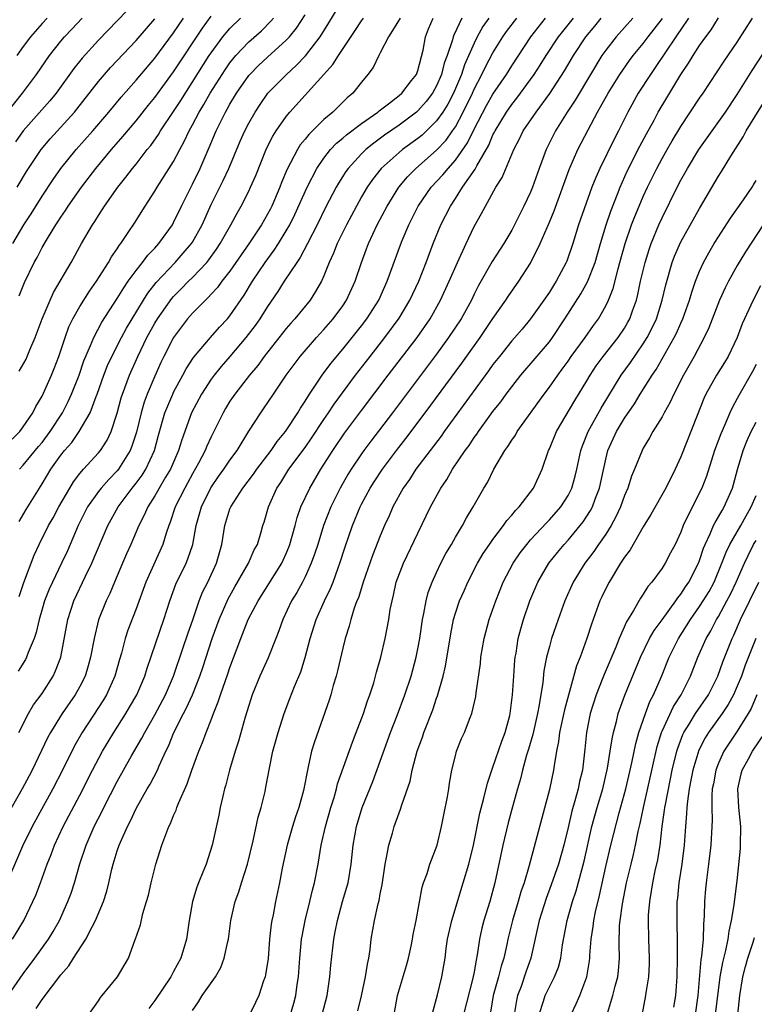
# Model space of a CAD drawing. Units: inches. Extents: x 2604000 to 2607000, y 1485000 to 1488000.
# Drawn here: x 2604607 to 2604685, y 1486110 to 1486215 of the extents above; entities that cross this region are included whole.
import ezdxf

# ---------------------------------------------------------------- set-up
doc = ezdxf.new("R2010")
doc.units = ezdxf.units.IN
doc.header["$MEASUREMENT"] = 0
doc.layers.add('LD26041485_2ft', color=212, linetype='Continuous')

msp = doc.modelspace()

# ---------------------------------------------------------------- linework, layer by layer
at = {"layer": 'LD26041485_2ft'}
for points, elevation in [([(2604619, 1486216.8), (2604615, 1486212.66), (2604613.26, 1486210.74), (2604612.38, 1486209.62), (2604610.49, 1486207), (2604609.82, 1486206.18), (2604607, 1486203.01), (2604606.17, 1486201.83)], 9936), ([(2604606.55, 1486161.45), (2604607.29, 1486162.71), (2604608.71, 1486165), (2604609, 1486165.44), (2604609.94, 1486167), (2604611, 1486168.49), (2604611.4, 1486169), (2604612.15, 1486169.85), (2604612.93, 1486171), (2604614.1, 1486173), (2604614.74, 1486174.74), (2604614.85, 1486175), (2604615.58, 1486177), (2604615.98, 1486178.02), (2604616.43, 1486179), (2604617.46, 1486181), (2604618, 1486182), (2604618.59, 1486183), (2604619.79, 1486185), (2604620.26, 1486185.74), (2604621.14, 1486186.86), (2604623.16, 1486189), (2604624.03, 1486189.97), (2604624.89, 1486191), (2604625, 1486191.17), (2604626.03, 1486193), (2604627, 1486195.15), (2604628.28, 1486197.72), (2604628.88, 1486199), (2604630.1, 1486201.9), (2604630.58, 1486203), (2604631, 1486203.81), (2604631.67, 1486205), (2604632.2, 1486205.8), (2604633.04, 1486207), (2604635.01, 1486209), (2604636.06, 1486209.94), (2604637.04, 1486210.96), (2604638.59, 1486213), (2604639.52, 1486214.48), (2604641, 1486216.97)], 9922), ([(2604656.54, 1486215), (2604655.92, 1486214.08), (2604655.33, 1486213), (2604655, 1486212.34), (2604653.98, 1486210.02), (2604653.64, 1486209), (2604652.78, 1486207), (2604652.18, 1486205.82), (2604651.67, 1486205), (2604651, 1486204.05), (2604649.93, 1486203), (2604649.45, 1486202.55), (2604649, 1486202.19), (2604647.36, 1486201), (2604647, 1486200.7), (2604645.09, 1486199), (2604644.17, 1486197.83), (2604643.6, 1486197), (2604643, 1486195.97), (2604642.46, 1486195), (2604641.39, 1486193), (2604640.41, 1486191), (2604640.02, 1486189.98), (2604639.57, 1486189), (2604639, 1486187.57), (2604638.74, 1486187), (2604638.11, 1486185.89), (2604637.52, 1486185), (2604635.91, 1486183), (2604635.47, 1486182.53), (2604635, 1486181.97), (2604632.65, 1486179), (2604631.96, 1486178.04), (2604631.08, 1486177), (2604629.51, 1486175), (2604629, 1486174.24), (2604628.53, 1486173.47), (2604628.26, 1486173), (2604627.28, 1486171), (2604627, 1486170.45), (2604626.54, 1486169.46), (2604626.35, 1486169), (2604625.64, 1486167.64), (2604625, 1486166.5), (2604624.48, 1486165.52), (2604624.19, 1486165), (2604623.18, 1486163), (2604622.64, 1486161.36), (2604622.49, 1486161), (2604622.21, 1486160.21), (2604621.85, 1486159), (2604620.03, 1486155), (2604619, 1486152.14), (2604618.13, 1486149.87), (2604617.84, 1486149), (2604617.44, 1486147.44), (2604617.24, 1486146.76), (2604616.75, 1486145), (2604615.84, 1486143), (2604615.53, 1486142.47), (2604615, 1486141.64), (2604613.26, 1486139), (2604612.44, 1486137.56), (2604611.16, 1486135), (2604610.13, 1486133), (2604607.93, 1486129), (2604606.91, 1486126.91), (2604604.35, 1486121)], 9912), ([(2604653.68, 1486215), (2604652.82, 1486213.18), (2604652.76, 1486213), (2604652.69, 1486212.69), (2604652.13, 1486211), (2604651.82, 1486210.18), (2604651.52, 1486209), (2604651, 1486207.8), (2604650.56, 1486207), (2604649.89, 1486206.11), (2604649, 1486205.11), (2604648.87, 1486205), (2604647, 1486203.6), (2604645.46, 1486202.54), (2604644.31, 1486201.69), (2604643.45, 1486201), (2604643, 1486200.55), (2604641.58, 1486199), (2604641.34, 1486198.66), (2604640.57, 1486197.43), (2604640.32, 1486197), (2604639.17, 1486194.83), (2604638.28, 1486193), (2604637.26, 1486191), (2604636.48, 1486189.52), (2604636.11, 1486189), (2604634.77, 1486187), (2604634.1, 1486185.9), (2604633, 1486184.31), (2604632.18, 1486183), (2604631.7, 1486182.3), (2604630.69, 1486181), (2604629, 1486179), (2604628.07, 1486177.93), (2604627.31, 1486177), (2604627, 1486176.57), (2604625.96, 1486175), (2604624.91, 1486173), (2604623.86, 1486170.14), (2604623.52, 1486169), (2604622.66, 1486167), (2604622.15, 1486166.15), (2604621, 1486164.17), (2604620.24, 1486163), (2604619.88, 1486162.12), (2604619.31, 1486161), (2604618.46, 1486159), (2604617.99, 1486158.01), (2604617.55, 1486157), (2604616.7, 1486155), (2604616.21, 1486153.79), (2604615.83, 1486153), (2604615.02, 1486150.98), (2604614.53, 1486149), (2604614.16, 1486147), (2604613.91, 1486146.09), (2604613.57, 1486145), (2604613, 1486143.89), (2604612.51, 1486143), (2604611.13, 1486141), (2604609.89, 1486139), (2604609.58, 1486138.42), (2604607.95, 1486135), (2604607.62, 1486134.38), (2604606.88, 1486133), (2604604.6, 1486129)], 9914), ([(2604605, 1486204.59), (2604606.9, 1486207), (2604608.41, 1486209), (2604609.79, 1486211), (2604611, 1486212.55), (2604611.38, 1486213), (2604612.17, 1486213.83), (2604613.26, 1486215)], 9938), ([(2604605.39, 1486111), (2604607, 1486113.31), (2604608.24, 1486115), (2604609.68, 1486117), (2604610.18, 1486117.82), (2604610.84, 1486119), (2604611.73, 1486121), (2604612.08, 1486121.92), (2604612.44, 1486123), (2604613.03, 1486125.03), (2604613.69, 1486127), (2604614.56, 1486129), (2604615.38, 1486130.62), (2604615.56, 1486131), (2604617, 1486133.79), (2604618.53, 1486136.53), (2604619.62, 1486138.38), (2604619.92, 1486139), (2604621, 1486140.88), (2604622.12, 1486143), (2604622.99, 1486145), (2604624.02, 1486148.02), (2604624.51, 1486149.49), (2604625.07, 1486151.07), (2604625.73, 1486153), (2604626.09, 1486153.91), (2604626.63, 1486155), (2604627.55, 1486157), (2604628.14, 1486159), (2604628.47, 1486161), (2604629, 1486162.78), (2604629.08, 1486163), (2604630.36, 1486165), (2604631.52, 1486166.48), (2604631.87, 1486167), (2604633.38, 1486169), (2604634.04, 1486169.96), (2604634.91, 1486171), (2604635, 1486171.12), (2604636.22, 1486173), (2604636.5, 1486173.5), (2604637, 1486174.24), (2604637.47, 1486175), (2604638.82, 1486177), (2604639.75, 1486178.25), (2604641, 1486179.76), (2604643, 1486182.26), (2604643.57, 1486183), (2604644.84, 1486185), (2604645.75, 1486187), (2604647.14, 1486190.86), (2604647.32, 1486191.32), (2604648.03, 1486193), (2604649.05, 1486195), (2604650.43, 1486197), (2604651.67, 1486198.33), (2604652.22, 1486199), (2604653, 1486199.87), (2604654.28, 1486201.72), (2604655, 1486203.19), (2604656.31, 1486205.69), (2604657, 1486206.89), (2604658.43, 1486209), (2604659, 1486209.93), (2604661.02, 1486213), (2604662.59, 1486215)], 9908), ([(2604605.81, 1486170.19), (2604606.63, 1486171), (2604607, 1486171.51), (2604608.01, 1486173), (2604608.33, 1486173.67), (2604609, 1486174.78), (2604610.01, 1486177), (2604610.3, 1486177.7), (2604610.79, 1486179), (2604611.45, 1486181), (2604611.86, 1486182.14), (2604612.27, 1486183), (2604613, 1486184.3), (2604614.04, 1486185.96), (2604614.79, 1486187), (2604616.07, 1486189), (2604616.4, 1486189.6), (2604617, 1486190.46), (2604617.2, 1486190.8), (2604617.38, 1486191), (2604618.18, 1486192.18), (2604618.83, 1486193.17), (2604619.98, 1486195), (2604621, 1486196.57), (2604621.25, 1486197), (2604623, 1486199.74), (2604623.65, 1486201), (2604624.13, 1486201.87), (2604624.64, 1486203), (2604625, 1486203.64), (2604625.72, 1486205), (2604626.21, 1486205.79), (2604626.9, 1486207), (2604628.5, 1486209.5), (2604629, 1486210.22), (2604629.63, 1486211), (2604631, 1486212.46), (2604632.35, 1486213.65), (2604633.35, 1486214.65), (2604633.62, 1486215)], 9926), ([(2604605.84, 1486117), (2604607.06, 1486119), (2604608.03, 1486121), (2604608.32, 1486121.68), (2604608.83, 1486123), (2604609.55, 1486125), (2604609.97, 1486126.03), (2604610.31, 1486127), (2604611.24, 1486129), (2604613, 1486132.32), (2604614.37, 1486135), (2604615.43, 1486137), (2604616.64, 1486139), (2604617.92, 1486141), (2604618.32, 1486141.68), (2604619.07, 1486143), (2604619.92, 1486145), (2604620.17, 1486145.83), (2604621.97, 1486151), (2604622.6, 1486153), (2604623.24, 1486154.76), (2604624.32, 1486157), (2604624.53, 1486157.47), (2604625.03, 1486159), (2604625.41, 1486161), (2604625.97, 1486163), (2604626.97, 1486165.03), (2604627.78, 1486166.22), (2604628.36, 1486167), (2604629, 1486167.97), (2604629.75, 1486169), (2604631, 1486171.05), (2604632.27, 1486173), (2604632.57, 1486173.43), (2604633.62, 1486175), (2604634.98, 1486177), (2604636.49, 1486179), (2604638.22, 1486181), (2604639, 1486181.85), (2604639.99, 1486183), (2604641, 1486184.37), (2604641.42, 1486185), (2604642.32, 1486187), (2604642.99, 1486189), (2604643.55, 1486190.45), (2604643.75, 1486191), (2604644.68, 1486193), (2604645.73, 1486195), (2604646.96, 1486197), (2604647.89, 1486198.11), (2604648.78, 1486199), (2604651, 1486200.93), (2604652, 1486202), (2604652.7, 1486203), (2604653, 1486203.44), (2604653.84, 1486205), (2604654.81, 1486207), (2604655, 1486207.44), (2604655.82, 1486209), (2604656.2, 1486209.8), (2604657, 1486211.29), (2604658.06, 1486213), (2604658.44, 1486213.56), (2604659.54, 1486215)], 9910), ([(2604605.87, 1486191), (2604607.05, 1486193), (2604607.82, 1486194.18), (2604609, 1486196.06), (2604610.18, 1486197.82), (2604611, 1486199), (2604612.61, 1486201), (2604614.39, 1486203), (2604616.09, 1486205), (2604617.41, 1486206.59), (2604619, 1486208.4), (2604621, 1486210.73), (2604623, 1486213.42), (2604624.06, 1486215)], 9932), ([(2604609.53, 1486215), (2604609, 1486214.42), (2604607.77, 1486213), (2604607, 1486211.97), (2604606.32, 1486211)], 9940), ([(2604606.34, 1486197), (2604607.34, 1486198.66), (2604608.89, 1486201), (2604609.85, 1486202.15), (2604612.45, 1486205), (2604612.7, 1486205.3), (2604615, 1486208.23), (2604616.27, 1486209.73), (2604619, 1486212.61), (2604621, 1486214.91)], 9934), ([(2604647.11, 1486215), (2604647, 1486214.79), (2604645.89, 1486213), (2604645, 1486211.3), (2604644.83, 1486211), (2604644.25, 1486209.75), (2604643.68, 1486209), (2604643, 1486208.18), (2604642.08, 1486207), (2604641.48, 1486206.52), (2604639.94, 1486205), (2604639, 1486204.22), (2604637.38, 1486202.62), (2604637, 1486202.12), (2604636.49, 1486201.51), (2604636.18, 1486201), (2604635.09, 1486198.91), (2604634.49, 1486197.51), (2604634.3, 1486197), (2604633.44, 1486195), (2604633.3, 1486194.7), (2604633, 1486194.15), (2604632.35, 1486193), (2604631.09, 1486191.09), (2604629, 1486188.06), (2604628.15, 1486187), (2604627.67, 1486186.33), (2604627, 1486185.62), (2604626.71, 1486185.29), (2604626.38, 1486185), (2604625, 1486183.59), (2604624.49, 1486183), (2604623, 1486181.02), (2604621.97, 1486179), (2604621.65, 1486178.35), (2604621, 1486176.91), (2604620.2, 1486175), (2604619.87, 1486174.13), (2604619.54, 1486173), (2604619.04, 1486170.96), (2604618.56, 1486169.44), (2604618.38, 1486169), (2604617.14, 1486167), (2604617, 1486166.83), (2604616.09, 1486165.91), (2604615.3, 1486165), (2604615, 1486164.62), (2604613.85, 1486163), (2604613.56, 1486162.44), (2604612.85, 1486161), (2604611.69, 1486158.31), (2604611.08, 1486157), (2604610.1, 1486155), (2604609.76, 1486154.24), (2604609.27, 1486153), (2604609, 1486152.11), (2604608.68, 1486151), (2604608.38, 1486149.62), (2604608.15, 1486149), (2604607.5, 1486147.5), (2604607.34, 1486147), (2604607.23, 1486146.77), (2604606.47, 1486145.53)], 9918), ([(2604606.51, 1486139), (2604607.55, 1486141), (2604608.08, 1486141.92), (2604609, 1486143.13), (2604610.18, 1486145), (2604610.44, 1486145.56), (2604610.99, 1486147), (2604611.74, 1486151), (2604612.39, 1486153), (2604613.63, 1486155.63), (2604614.3, 1486157), (2604615.99, 1486161), (2604616.34, 1486161.66), (2604617.09, 1486163), (2604618.59, 1486165), (2604619, 1486165.51), (2604619.64, 1486166.36), (2604620.04, 1486167), (2604620.96, 1486169), (2604621.38, 1486170.62), (2604622.07, 1486173), (2604622.9, 1486175), (2604623, 1486175.2), (2604623.98, 1486177), (2604624.33, 1486177.67), (2604625.12, 1486178.88), (2604626.93, 1486181), (2604627.89, 1486182.11), (2604628.74, 1486183), (2604629, 1486183.31), (2604630.5, 1486185.5), (2604631.41, 1486187), (2604632.74, 1486189), (2604633.71, 1486190.29), (2604634.17, 1486191), (2604635, 1486192.36), (2604635.36, 1486193), (2604635.9, 1486194.1), (2604637.21, 1486197), (2604638.25, 1486199), (2604639, 1486200.09), (2604639.71, 1486201), (2604640.33, 1486201.67), (2604641, 1486202.21), (2604641.41, 1486202.59), (2604643, 1486203.79), (2604644.74, 1486205), (2604644.87, 1486205.13), (2604645.88, 1486205.88), (2604647, 1486206.75), (2604647.28, 1486207), (2604648.34, 1486208.34), (2604648.85, 1486209), (2604649, 1486209.4), (2604649.57, 1486211.57), (2604649.83, 1486213), (2604650.15, 1486213.85), (2604650.64, 1486215)], 9916), ([(2604606.55, 1486153.45), (2604607.06, 1486154.94), (2604608.15, 1486157.85), (2604608.68, 1486159), (2604609.69, 1486161), (2604610.17, 1486161.83), (2604610.79, 1486163), (2604611.94, 1486165), (2604612.34, 1486165.66), (2604613, 1486166.54), (2604613.39, 1486167), (2604615, 1486168.75), (2604615.21, 1486169), (2604615.92, 1486170.08), (2604616.35, 1486171), (2604617, 1486172.97), (2604617.42, 1486174.58), (2604617.56, 1486175), (2604618.29, 1486177), (2604619.18, 1486179), (2604620.16, 1486181), (2604621, 1486182.53), (2604621.28, 1486183), (2604622.82, 1486185.18), (2604623, 1486185.37), (2604623.81, 1486186.19), (2604624.59, 1486187), (2604625, 1486187.41), (2604626.52, 1486189), (2604626.74, 1486189.26), (2604627.58, 1486190.42), (2604627.97, 1486191), (2604629.1, 1486193), (2604629.75, 1486194.25), (2604630.19, 1486195), (2604631, 1486196.58), (2604631.2, 1486197), (2604631.74, 1486198.26), (2604632.89, 1486201.11), (2604633.57, 1486202.43), (2604633.92, 1486203), (2604635, 1486204.53), (2604635.39, 1486205), (2604639.96, 1486210.04), (2604640.55, 1486211), (2604642.34, 1486213.66), (2604643, 1486214.71), (2604643.2, 1486215)], 9920), ([(2604606.56, 1486185.44), (2604607.13, 1486186.87), (2604608.16, 1486189), (2604608.47, 1486189.53), (2604609, 1486190.6), (2604609.56, 1486191.56), (2604610.46, 1486193), (2604610.68, 1486193.32), (2604611, 1486193.82), (2604611.49, 1486194.51), (2604611.79, 1486195), (2604613.19, 1486197), (2604614.72, 1486199), (2604616.39, 1486201), (2604617.61, 1486202.39), (2604619, 1486204.06), (2604620.3, 1486205.7), (2604621, 1486206.53), (2604623, 1486209.26), (2604626.07, 1486213.93), (2604627, 1486215.18)], 9930), ([(2604606.57, 1486177.43), (2604607.29, 1486178.71), (2604607.42, 1486179), (2604607.7, 1486179.7), (2604608.25, 1486181), (2604609, 1486183), (2604609.85, 1486185), (2604610.21, 1486185.79), (2604612.11, 1486189), (2604613.21, 1486191), (2604614.37, 1486193), (2604614.63, 1486193.37), (2604615, 1486193.99), (2604615.4, 1486194.6), (2604615.65, 1486195), (2604617.05, 1486197), (2604617.93, 1486198.07), (2604618.61, 1486199), (2604619, 1486199.47), (2604620.2, 1486201), (2604620.56, 1486201.44), (2604621.4, 1486202.6), (2604621.62, 1486203), (2604623, 1486205.05), (2604623.77, 1486206.23), (2604626.8, 1486211), (2604627, 1486211.3), (2604628.25, 1486213), (2604628.58, 1486213.42), (2604629, 1486213.89), (2604630.13, 1486215)], 9928), ([(2604606.59, 1486167), (2604607, 1486167.45), (2604608.6, 1486169.41), (2604609, 1486169.86), (2604609.87, 1486171), (2604611.16, 1486173), (2604611.78, 1486174.22), (2604612.14, 1486175), (2604612.95, 1486177), (2604613.46, 1486178.54), (2604614.17, 1486180.17), (2604614.49, 1486181), (2604615.37, 1486182.63), (2604617, 1486185.15), (2604617.69, 1486186.31), (2604618.18, 1486187), (2604619, 1486188.13), (2604619.7, 1486189), (2604620.24, 1486189.76), (2604621, 1486190.53), (2604621.43, 1486191), (2604622.87, 1486193), (2604623, 1486193.24), (2604623.84, 1486195), (2604625, 1486197.32), (2604625.82, 1486199), (2604626.79, 1486201.21), (2604627.52, 1486203), (2604628.52, 1486205), (2604628.71, 1486205.29), (2604629, 1486205.83), (2604629.71, 1486207), (2604631, 1486208.88), (2604631.1, 1486209), (2604632.04, 1486209.96), (2604633, 1486210.85), (2604635, 1486212.65), (2604635.32, 1486213), (2604636.08, 1486213.92), (2604637, 1486215.34)], 9924), ([(2604608.37, 1486109.63), (2604609, 1486110.59), (2604611, 1486113.22), (2604611.84, 1486114.16), (2604612.36, 1486115), (2604613.67, 1486117), (2604614.32, 1486118.32), (2604614.68, 1486119), (2604615.52, 1486121), (2604615.89, 1486122.11), (2604616.12, 1486123), (2604616.44, 1486124.44), (2604616.58, 1486125), (2604617, 1486126.39), (2604617.2, 1486127), (2604617.34, 1486127.34), (2604618.08, 1486129), (2604618.4, 1486129.6), (2604619, 1486130.92), (2604620.18, 1486133), (2604620.49, 1486133.51), (2604621.27, 1486135), (2604621.45, 1486135.45), (2604622.17, 1486137), (2604622.45, 1486137.55), (2604623.04, 1486139), (2604624.06, 1486141), (2604624.39, 1486141.61), (2604625.01, 1486142.99), (2604625.79, 1486145), (2604626.1, 1486145.9), (2604627.09, 1486149), (2604627.84, 1486151), (2604628.8, 1486153.2), (2604629.51, 1486154.49), (2604630.97, 1486157), (2604631.59, 1486158.41), (2604631.92, 1486159), (2604632.33, 1486160.33), (2604632.51, 1486161), (2604632.63, 1486161.37), (2604633.09, 1486163), (2604634, 1486165), (2604634.41, 1486165.59), (2604635.28, 1486167), (2604637, 1486169.32), (2604637.69, 1486170.31), (2604639, 1486172.3), (2604639.49, 1486173), (2604640.09, 1486173.91), (2604642.37, 1486177), (2604643.91, 1486179), (2604645.48, 1486181), (2604647, 1486183.06), (2604648.16, 1486185), (2604649.09, 1486187), (2604649.88, 1486189), (2604650.64, 1486191), (2604651.46, 1486193), (2604652.46, 1486195), (2604653, 1486195.8), (2604653.77, 1486197), (2604655.09, 1486198.91), (2604655.28, 1486199.28), (2604656.54, 1486201.46), (2604657, 1486202.57), (2604657.15, 1486202.84), (2604657.22, 1486203), (2604658.44, 1486205), (2604659, 1486205.81), (2604659.54, 1486206.46), (2604661, 1486208.45), (2604661.39, 1486209), (2604662.02, 1486209.98), (2604662.66, 1486211), (2604663.98, 1486213), (2604664.43, 1486213.57), (2604665.57, 1486215)], 9906), ([(2604613.98, 1486109), (2604615, 1486110.44), (2604615.21, 1486110.79), (2604615.41, 1486111), (2604617.01, 1486113), (2604618.19, 1486115), (2604618.87, 1486116.87), (2604618.95, 1486117.05), (2604619.46, 1486118.54), (2604619.74, 1486119.74), (2604620.13, 1486121), (2604620.31, 1486121.69), (2604620.6, 1486123), (2604621.1, 1486125), (2604621.76, 1486127), (2604622.16, 1486128.16), (2604622.5, 1486129), (2604622.68, 1486129.33), (2604623, 1486130.16), (2604623.26, 1486130.74), (2604623.34, 1486131), (2604623.55, 1486131.55), (2604624.46, 1486133.54), (2604624.95, 1486135), (2604625.67, 1486137), (2604626.07, 1486137.93), (2604626.46, 1486139), (2604627, 1486140.33), (2604627.25, 1486141), (2604627.76, 1486142.24), (2604628, 1486143), (2604628.78, 1486145.22), (2604629, 1486145.92), (2604630.15, 1486149), (2604630.95, 1486151), (2604631.99, 1486153), (2604634.52, 1486157), (2604634.67, 1486157.33), (2604635, 1486158.05), (2604635.28, 1486158.72), (2604635.39, 1486159), (2604635.94, 1486161), (2604636.15, 1486161.85), (2604636.56, 1486163), (2604637.49, 1486165), (2604638.67, 1486167), (2604639.94, 1486169), (2604641.18, 1486170.82), (2604643, 1486173.25), (2604645.85, 1486177), (2604648.92, 1486181), (2604650.31, 1486183), (2604651.43, 1486185), (2604652.35, 1486187), (2604653.21, 1486189), (2604654.13, 1486191), (2604655, 1486192.81), (2604655.79, 1486194.21), (2604656.19, 1486195), (2604657.3, 1486197), (2604657.96, 1486198.04), (2604659.22, 1486201), (2604659.84, 1486202.16), (2604660.23, 1486203), (2604661.58, 1486205), (2604663.04, 1486206.96), (2604664.61, 1486209.39), (2604665.57, 1486211), (2604666.89, 1486213), (2604667.85, 1486214.15), (2604668.51, 1486215)], 9904), ([(2604671.87, 1486215), (2604670.1, 1486213), (2604669, 1486211.58), (2604668.6, 1486211), (2604667.37, 1486209), (2604665.74, 1486206.26), (2604664.9, 1486205), (2604663.65, 1486203), (2604662.67, 1486201), (2604661.93, 1486199), (2604661.22, 1486197), (2604661, 1486196.48), (2604660.29, 1486195), (2604659.86, 1486194.14), (2604659.3, 1486193), (2604659, 1486192.44), (2604658.14, 1486191), (2604656.91, 1486189.09), (2604655.47, 1486186.53), (2604655, 1486185.62), (2604654.7, 1486185), (2604653.61, 1486183), (2604652.28, 1486181), (2604651, 1486179.25), (2604646.31, 1486173), (2604644, 1486170), (2604643.26, 1486169), (2604643, 1486168.64), (2604641.91, 1486167), (2604641.56, 1486166.44), (2604640.74, 1486165), (2604639.74, 1486163), (2604638.97, 1486161.03), (2604638.34, 1486159), (2604637.99, 1486157.98), (2604637.66, 1486157), (2604637, 1486155.57), (2604636.71, 1486155), (2604636.11, 1486153.89), (2604635.56, 1486153), (2604634.62, 1486151), (2604634.2, 1486149.8), (2604633.88, 1486149), (2604633.05, 1486146.95), (2604632.18, 1486145), (2604631.38, 1486143), (2604631, 1486141.86), (2604630.61, 1486140.61), (2604629.91, 1486138.09), (2604629.54, 1486137), (2604628.94, 1486135), (2604628.56, 1486133.44), (2604628.42, 1486133), (2604628.23, 1486132.23), (2604627.96, 1486131), (2604627.81, 1486130.19), (2604627.11, 1486127), (2604626.45, 1486125), (2604626.12, 1486124.12), (2604625.64, 1486123), (2604625.46, 1486122.54), (2604625.02, 1486121), (2604624.67, 1486119), (2604624.36, 1486117), (2604623.76, 1486115), (2604623, 1486113.56), (2604622.8, 1486113.2), (2604622.71, 1486113), (2604621, 1486110.49), (2604620.35, 1486109.65)], 9902), ([(2604625, 1486109.42), (2604625.66, 1486110.34), (2604626.04, 1486111), (2604627.45, 1486113), (2604628.02, 1486113.98), (2604628.4, 1486115), (2604628.76, 1486116.76), (2604628.83, 1486117), (2604629.09, 1486119), (2604629.54, 1486121), (2604629.94, 1486122.06), (2604630.23, 1486123), (2604630.88, 1486125), (2604631.48, 1486127.48), (2604632, 1486130), (2604632.31, 1486131), (2604632.73, 1486132.73), (2604632.83, 1486133.17), (2604633.21, 1486135.21), (2604633.58, 1486137), (2604634.12, 1486139), (2604634.78, 1486141), (2604635.38, 1486142.62), (2604635.88, 1486143.88), (2604636.54, 1486145.46), (2604637.02, 1486146.98), (2604637.54, 1486149), (2604638.17, 1486151), (2604639.07, 1486153), (2604639.7, 1486154.3), (2604639.97, 1486155), (2604640.52, 1486156.52), (2604640.7, 1486157), (2604641.26, 1486158.74), (2604642.05, 1486161), (2604642.86, 1486163), (2604643, 1486163.28), (2604643.93, 1486165), (2604644.35, 1486165.65), (2604645.25, 1486167), (2604646.74, 1486169), (2604647.73, 1486170.27), (2604649.79, 1486173), (2604653.7, 1486178.3), (2604655.62, 1486181), (2604657, 1486183.03), (2604658.38, 1486185), (2604658.62, 1486185.38), (2604659.76, 1486187), (2604661, 1486188.92), (2604662.03, 1486191), (2604663, 1486193.3), (2604663.5, 1486194.5), (2604665.12, 1486198.88), (2604666.03, 1486201), (2604667.12, 1486203.12), (2604668.14, 1486205), (2604668.46, 1486205.54), (2604669.25, 1486207), (2604670.49, 1486209), (2604671.53, 1486210.47), (2604671.94, 1486211), (2604673, 1486212.29), (2604673.52, 1486213), (2604675.05, 1486214.95)], 9900), ([(2604677.83, 1486215), (2604677, 1486213.79), (2604676.69, 1486213.31), (2604676.47, 1486213), (2604674.28, 1486209.72), (2604673.76, 1486209), (2604672.46, 1486207), (2604671.34, 1486205), (2604670.36, 1486203), (2604669.89, 1486202.11), (2604668.37, 1486199), (2604667.95, 1486198.05), (2604667.54, 1486197), (2604666.12, 1486193), (2604665.49, 1486191), (2604664.86, 1486189.14), (2604664.8, 1486189), (2604663.74, 1486187), (2604663.44, 1486186.56), (2604663, 1486185.84), (2604662.42, 1486185), (2604661.01, 1486183), (2604660.09, 1486181.91), (2604659, 1486180.65), (2604657.68, 1486179), (2604657, 1486178.13), (2604656.53, 1486177.47), (2604651.8, 1486171), (2604651.47, 1486170.53), (2604650.3, 1486169), (2604648.8, 1486167), (2604648.1, 1486165.9), (2604647.44, 1486165), (2604646.33, 1486163), (2604645.94, 1486162.06), (2604645.45, 1486161), (2604645, 1486159.91), (2604644.18, 1486157.82), (2604643.18, 1486155), (2604642.67, 1486153.33), (2604642.52, 1486153), (2604642.23, 1486152.23), (2604641.85, 1486151), (2604641.69, 1486150.31), (2604641.26, 1486149), (2604641, 1486147.97), (2604640.45, 1486145.55), (2604640.3, 1486145), (2604639.99, 1486143.99), (2604639.73, 1486143), (2604639.55, 1486142.45), (2604637.99, 1486138.01), (2604637.69, 1486137), (2604637.34, 1486135.34), (2604637.25, 1486135), (2604636.88, 1486133), (2604636.84, 1486132.84), (2604636.34, 1486131), (2604635.99, 1486130.01), (2604635.67, 1486129), (2604635.09, 1486127), (2604634.57, 1486124.57), (2604634.27, 1486123), (2604633.84, 1486121), (2604633.59, 1486119.59), (2604633.46, 1486119), (2604633.39, 1486118.61), (2604633.22, 1486117), (2604633.05, 1486114.95), (2604632.78, 1486113.22), (2604632.73, 1486113), (2604632.58, 1486112.58), (2604632.08, 1486111), (2604631.73, 1486110.27), (2604631, 1486108.81)], 9898), ([(2604635.44, 1486109), (2604635.8, 1486110.2), (2604636.02, 1486111), (2604636.17, 1486112.17), (2604636.3, 1486113), (2604636.43, 1486115), (2604636.62, 1486117), (2604636.67, 1486117.33), (2604636.99, 1486119), (2604637.51, 1486121), (2604637.78, 1486122.22), (2604638.01, 1486123), (2604638.38, 1486125), (2604638.7, 1486127), (2604639.17, 1486129), (2604639.75, 1486131), (2604640.09, 1486132.09), (2604640.34, 1486133), (2604640.46, 1486133.54), (2604642.04, 1486137.96), (2604642.44, 1486139), (2604643.2, 1486141), (2604643.63, 1486142.37), (2604643.88, 1486143), (2604644.3, 1486144.29), (2604644.59, 1486145.41), (2604645.05, 1486147), (2604645.52, 1486149), (2604645.91, 1486151), (2604646.07, 1486152.07), (2604646.25, 1486153), (2604646.41, 1486153.59), (2604646.71, 1486155), (2604647.47, 1486157), (2604649, 1486160.21), (2604650.36, 1486163), (2604651.45, 1486165), (2604652.08, 1486165.92), (2604652.68, 1486167), (2604654.04, 1486169), (2604654.46, 1486169.54), (2604655, 1486170.36), (2604655.28, 1486170.72), (2604655.46, 1486171), (2604656.64, 1486172.64), (2604657, 1486173.13), (2604657.82, 1486174.18), (2604658.41, 1486175), (2604659, 1486175.78), (2604659.97, 1486177), (2604663, 1486180.55), (2604663.33, 1486181), (2604664.66, 1486183), (2604666.35, 1486185.65), (2604667.07, 1486186.93), (2604667.86, 1486189), (2604668.44, 1486191), (2604669.06, 1486193), (2604669.54, 1486194.46), (2604670.25, 1486196.25), (2604670.53, 1486197), (2604671.29, 1486198.71), (2604672.64, 1486201.36), (2604673.33, 1486202.67), (2604674.15, 1486204.15), (2604674.6, 1486205), (2604675.49, 1486206.51), (2604677, 1486209), (2604677.81, 1486210.19), (2604678.3, 1486211), (2604679, 1486212.07), (2604679.65, 1486213), (2604680.24, 1486213.76), (2604681, 1486215.01)], 9896), ([(2604638.81, 1486109), (2604639.34, 1486111), (2604639.64, 1486113), (2604639.74, 1486114.26), (2604640.05, 1486117), (2604640.21, 1486117.79), (2604640.43, 1486119), (2604640.98, 1486121.02), (2604641.45, 1486122.55), (2604641.57, 1486123), (2604641.92, 1486125), (2604642.13, 1486127), (2604642.48, 1486129), (2604643.09, 1486131), (2604644.21, 1486133.79), (2604645, 1486135.94), (2604646.1, 1486139), (2604646.79, 1486140.79), (2604647.62, 1486143), (2604648.28, 1486145), (2604648.82, 1486147), (2604649, 1486147.9), (2604649.2, 1486149), (2604649.49, 1486151), (2604649.64, 1486151.64), (2604649.89, 1486153), (2604650.11, 1486153.89), (2604650.54, 1486155), (2604651, 1486156.02), (2604651.46, 1486157), (2604651.98, 1486158.02), (2604652.57, 1486159), (2604653, 1486159.76), (2604653.74, 1486161), (2604654.17, 1486161.83), (2604654.9, 1486163), (2604656.03, 1486165), (2604656.4, 1486165.6), (2604657.08, 1486167), (2604658.27, 1486169), (2604658.59, 1486169.41), (2604659, 1486170.08), (2604659.38, 1486170.62), (2604659.58, 1486171), (2604662.44, 1486175), (2604663, 1486175.73), (2604663.89, 1486177), (2604664.37, 1486177.63), (2604665, 1486178.5), (2604665.34, 1486179), (2604666.8, 1486181), (2604667.71, 1486182.29), (2604668.23, 1486183), (2604669, 1486184.37), (2604669.3, 1486185), (2604669.78, 1486186.22), (2604670.31, 1486188.31), (2604670.51, 1486189), (2604671.07, 1486191), (2604671.76, 1486193), (2604672.11, 1486193.89), (2604672.56, 1486195), (2604673, 1486196.03), (2604673.44, 1486197), (2604674.43, 1486199), (2604675, 1486200.05), (2604675.54, 1486201), (2604676.08, 1486201.92), (2604677, 1486203.45), (2604679, 1486206.47), (2604679.37, 1486207), (2604681.6, 1486210.4), (2604683, 1486212.43), (2604684.64, 1486215)], 9894), ([(2604642.62, 1486109.38), (2604643.01, 1486110.99), (2604643.44, 1486113), (2604643.64, 1486114.36), (2604643.79, 1486115), (2604643.92, 1486115.92), (2604644.04, 1486117), (2604644.37, 1486119), (2604644.77, 1486120.77), (2604644.87, 1486121.13), (2604645, 1486121.85), (2604645.2, 1486122.8), (2604645.53, 1486125), (2604645.68, 1486125.68), (2604645.9, 1486127), (2604646.29, 1486128.29), (2604646.48, 1486129), (2604647, 1486130.44), (2604647.17, 1486130.83), (2604647.31, 1486131.31), (2604648.18, 1486133.82), (2604648.41, 1486135), (2604648.94, 1486137), (2604649.49, 1486138.51), (2604649.65, 1486139), (2604650.58, 1486141.42), (2604651, 1486142.66), (2604651.1, 1486142.9), (2604651.7, 1486145), (2604651.94, 1486146.06), (2604652.5, 1486149.5), (2604652.8, 1486151), (2604653, 1486151.68), (2604653.45, 1486153), (2604653.92, 1486154.08), (2604654.31, 1486155), (2604655.35, 1486157), (2604655.97, 1486158.03), (2604656.62, 1486159), (2604657, 1486159.54), (2604658.12, 1486161), (2604658.47, 1486161.53), (2604659, 1486162.12), (2604659.39, 1486162.61), (2604659.78, 1486163), (2604661.3, 1486165), (2604662.22, 1486167), (2604662.91, 1486169), (2604663, 1486169.17), (2604663.76, 1486171), (2604665.7, 1486174.3), (2604667, 1486176.42), (2604667.34, 1486177), (2604668, 1486178), (2604668.72, 1486179), (2604670.32, 1486181), (2604671, 1486182.02), (2604671.37, 1486182.63), (2604671.56, 1486183), (2604671.85, 1486183.85), (2604672.27, 1486185), (2604672.42, 1486185.58), (2604672.72, 1486187), (2604673.19, 1486189), (2604673.62, 1486190.38), (2604673.85, 1486191), (2604674.66, 1486193), (2604675, 1486193.75), (2604676.61, 1486197), (2604677, 1486197.75), (2604677.7, 1486199), (2604678.91, 1486201), (2604681.75, 1486205), (2604683, 1486206.88), (2604684.58, 1486209.42), (2604686.92, 1486213)], 9892), ([(2604646.49, 1486109), (2604646.85, 1486111), (2604647.79, 1486114.21), (2604648, 1486115), (2604648.28, 1486116.28), (2604648.43, 1486117), (2604648.51, 1486117.49), (2604648.83, 1486119), (2604649.47, 1486122.53), (2604649.62, 1486123), (2604650, 1486124), (2604650.29, 1486125), (2604651.04, 1486127), (2604651.51, 1486129), (2604651.78, 1486130.22), (2604652.14, 1486132.14), (2604652.29, 1486133), (2604652.38, 1486133.62), (2604652.63, 1486135), (2604653, 1486136.53), (2604653.13, 1486137), (2604653.66, 1486138.34), (2604653.97, 1486139), (2604654.58, 1486140.58), (2604654.76, 1486141), (2604655.16, 1486142.84), (2604655.2, 1486143.2), (2604655.66, 1486146.34), (2604655.72, 1486147), (2604656.06, 1486149), (2604656.61, 1486151), (2604657.31, 1486153), (2604658.1, 1486155), (2604659.14, 1486157), (2604659.89, 1486158.11), (2604660.59, 1486159), (2604661, 1486159.48), (2604662.69, 1486161.31), (2604663, 1486161.6), (2604664.24, 1486163), (2604665, 1486164.19), (2604665.41, 1486165), (2604665.75, 1486166.25), (2604665.93, 1486167), (2604666.35, 1486169), (2604666.52, 1486169.48), (2604667.13, 1486171), (2604668.5, 1486173.5), (2604670.63, 1486177), (2604671.63, 1486178.37), (2604673, 1486180.34), (2604673.41, 1486181), (2604673.96, 1486182.04), (2604674.4, 1486183), (2604675.02, 1486185), (2604675.39, 1486186.61), (2604676.08, 1486189), (2604676.33, 1486189.67), (2604677, 1486191.19), (2604679, 1486194.75), (2604681, 1486198.18), (2604681.32, 1486198.68), (2604682.32, 1486200.32), (2604683.64, 1486202.36), (2604683.97, 1486203), (2604686.45, 1486207)], 9890), ([(2604650.53, 1486109), (2604651.1, 1486111.1), (2604651.56, 1486113), (2604651.78, 1486114.22), (2604651.9, 1486115), (2604652.02, 1486116.02), (2604652.17, 1486117), (2604652.61, 1486119), (2604653.84, 1486123), (2604654.42, 1486125), (2604654.92, 1486127), (2604655.59, 1486130.41), (2604656.02, 1486132.02), (2604656.4, 1486133.6), (2604656.88, 1486135), (2604657, 1486135.31), (2604657.94, 1486138.06), (2604658.3, 1486139), (2604658.79, 1486140.79), (2604658.84, 1486141), (2604659.09, 1486143), (2604659.21, 1486145), (2604659.32, 1486146.68), (2604659.36, 1486147), (2604659.45, 1486147.45), (2604659.69, 1486149), (2604659.96, 1486150.04), (2604660.25, 1486151), (2604660.94, 1486153), (2604661.78, 1486155), (2604662.95, 1486157), (2604663.86, 1486158.14), (2604664.56, 1486159), (2604665, 1486159.47), (2604666.28, 1486161), (2604666.6, 1486161.4), (2604667.39, 1486162.61), (2604667.59, 1486163), (2604667.92, 1486163.92), (2604668.35, 1486165), (2604669, 1486168.06), (2604669.24, 1486169), (2604670.14, 1486171), (2604671, 1486172.43), (2604672.05, 1486173.95), (2604672.68, 1486175), (2604673.95, 1486177), (2604674.38, 1486177.62), (2604676.3, 1486181), (2604676.53, 1486181.47), (2604677, 1486182.54), (2604677.22, 1486183), (2604677.92, 1486185), (2604678.16, 1486185.84), (2604678.57, 1486187), (2604679, 1486188.08), (2604679.42, 1486189), (2604679.97, 1486190.03), (2604680.54, 1486191), (2604681, 1486191.74), (2604682.28, 1486193.72), (2604683.67, 1486195.67), (2604684.6, 1486197), (2604684.75, 1486197.25), (2604685, 1486197.72)], 9888), ([(2604685.76, 1486193), (2604683.88, 1486190.12), (2604683, 1486188.66), (2604682.07, 1486187), (2604681.71, 1486186.29), (2604681.13, 1486185), (2604679.97, 1486182.03), (2604679.49, 1486181), (2604678.4, 1486179), (2604677.27, 1486177), (2604676.25, 1486175), (2604675.87, 1486174.13), (2604675.22, 1486173), (2604675, 1486172.59), (2604674.02, 1486171), (2604673.66, 1486170.34), (2604673, 1486169.24), (2604672.87, 1486169), (2604672.08, 1486167), (2604671.75, 1486166.25), (2604671.34, 1486165), (2604671, 1486164.22), (2604670.57, 1486163), (2604670.08, 1486161.92), (2604669.57, 1486161), (2604669, 1486160.1), (2604668.23, 1486159), (2604667.74, 1486158.26), (2604666.77, 1486157), (2604665.55, 1486155), (2604664.66, 1486153), (2604663.93, 1486151), (2604663.69, 1486150.31), (2604663.24, 1486149), (2604663, 1486148.15), (2604662.7, 1486147), (2604662.43, 1486145.57), (2604662.3, 1486144.3), (2604661.93, 1486141.93), (2604661.75, 1486141), (2604661.23, 1486138.77), (2604660.79, 1486137.21), (2604660.58, 1486136.58), (2604660.14, 1486135), (2604659.92, 1486134.08), (2604659.6, 1486133), (2604659.07, 1486131.07), (2604658.62, 1486129.38), (2604658.06, 1486127), (2604657.21, 1486123), (2604656.67, 1486121), (2604656.03, 1486119), (2604655.81, 1486118.19), (2604655.56, 1486117), (2604655.33, 1486115.33), (2604655.21, 1486114.79), (2604655, 1486113.53), (2604654.87, 1486112.87), (2604653.86, 1486109)], 9886), ([(2604685.49, 1486186.51), (2604684.69, 1486185), (2604683.54, 1486182.46), (2604682.99, 1486181), (2604682.02, 1486179), (2604681.64, 1486178.36), (2604680.78, 1486177), (2604679.67, 1486175), (2604679.46, 1486174.54), (2604678.73, 1486172.73), (2604677, 1486168.32), (2604676.41, 1486167), (2604675.41, 1486165), (2604673.8, 1486162.2), (2604673, 1486160.88), (2604671.59, 1486158.41), (2604671, 1486157.63), (2604670.59, 1486157), (2604669.36, 1486155), (2604669, 1486154.3), (2604668.58, 1486153.42), (2604668.39, 1486153), (2604667.48, 1486150.52), (2604666.98, 1486148.98), (2604666.27, 1486147), (2604665.9, 1486146.1), (2604664.61, 1486141.39), (2604664.09, 1486139), (2604663.98, 1486138.02), (2604663.76, 1486137), (2604663.5, 1486135.5), (2604663.44, 1486135), (2604663, 1486132.93), (2604660.86, 1486124.86), (2604660.31, 1486123), (2604659.97, 1486122.03), (2604659.69, 1486121), (2604659.07, 1486119), (2604658.57, 1486117), (2604658.46, 1486116.46), (2604658.14, 1486115), (2604657.87, 1486114.13), (2604657.59, 1486113), (2604657.03, 1486111), (2604656.74, 1486109.26)], 9884), ([(2604685, 1486178.14), (2604684.61, 1486177.39), (2604683.16, 1486174.84), (2604683, 1486174.52), (2604682.46, 1486173.54), (2604682.22, 1486173), (2604681.65, 1486171.65), (2604681.25, 1486170.75), (2604680.59, 1486169), (2604679.72, 1486166.28), (2604679.23, 1486165), (2604679, 1486164.52), (2604678.24, 1486163), (2604677.8, 1486162.2), (2604677.26, 1486161), (2604677, 1486160.31), (2604676.38, 1486159), (2604675.91, 1486158.09), (2604675.34, 1486157), (2604675, 1486156.47), (2604673.92, 1486155), (2604673.49, 1486154.52), (2604673, 1486153.71), (2604672.71, 1486153.29), (2604671.97, 1486151.97), (2604671.22, 1486150.78), (2604670.44, 1486149), (2604670.08, 1486148.08), (2604668.83, 1486145.17), (2604668.64, 1486144.64), (2604667.99, 1486143), (2604667.36, 1486141), (2604666.96, 1486139), (2604666.78, 1486137.22), (2604666.52, 1486135), (2604666.22, 1486133.78), (2604666.06, 1486133), (2604665.73, 1486131.73), (2604665.39, 1486130.61), (2604665, 1486128.9), (2604664.54, 1486127), (2604663.97, 1486125), (2604663.21, 1486122.79), (2604662.66, 1486121.34), (2604661.92, 1486119), (2604661.04, 1486115), (2604660.5, 1486113.5), (2604659.99, 1486111.99), (2604659.61, 1486111), (2604659.5, 1486110.5), (2604659.26, 1486109)], 9882), ([(2604661.93, 1486109), (2604662.39, 1486110.4), (2604662.56, 1486111), (2604663, 1486111.93), (2604663.55, 1486113), (2604663.96, 1486114.04), (2604664.22, 1486115), (2604664.41, 1486116.41), (2604664.9, 1486119), (2604665.48, 1486121), (2604665.86, 1486122.14), (2604666.69, 1486125.31), (2604667.54, 1486129), (2604668.09, 1486131), (2604668.68, 1486133), (2604669.19, 1486135.19), (2604669.49, 1486137), (2604669.68, 1486138.32), (2604669.84, 1486139), (2604670.15, 1486140.15), (2604670.34, 1486141), (2604671.03, 1486142.97), (2604672.21, 1486145.79), (2604672.69, 1486147), (2604673.67, 1486149), (2604674.15, 1486149.85), (2604675, 1486150.99), (2604676.46, 1486153), (2604676.67, 1486153.33), (2604677, 1486153.71), (2604677.5, 1486154.5), (2604677.85, 1486155), (2604678.88, 1486157), (2604679, 1486157.3), (2604679.41, 1486158.59), (2604679.58, 1486159), (2604680.13, 1486160.13), (2604680.49, 1486161), (2604680.65, 1486161.35), (2604681, 1486161.92), (2604681.38, 1486162.62), (2604681.62, 1486163), (2604682.5, 1486165), (2604682.62, 1486165.38), (2604683.04, 1486166.96), (2604683.63, 1486169), (2604684.02, 1486169.98), (2604684.48, 1486171), (2604685, 1486172.01)], 9880), ([(2604665.31, 1486109), (2604665.86, 1486110.14), (2604666.23, 1486111), (2604667, 1486113), (2604667.29, 1486114.71), (2604667.32, 1486115), (2604667.32, 1486115.32), (2604667.44, 1486117), (2604667.66, 1486118.34), (2604667.72, 1486119), (2604667.9, 1486119.9), (2604668.34, 1486121.66), (2604669, 1486124.73), (2604669.55, 1486127), (2604670.45, 1486130.45), (2604671.14, 1486133), (2604671.78, 1486135.78), (2604672.19, 1486137.81), (2604672.52, 1486139), (2604673.22, 1486141), (2604673.71, 1486142.29), (2604674.1, 1486143), (2604674.94, 1486144.94), (2604675.75, 1486147), (2604676.74, 1486149), (2604678.01, 1486151), (2604679, 1486152.39), (2604679.39, 1486153), (2604680, 1486154), (2604680.54, 1486155), (2604681.37, 1486157), (2604681.81, 1486158.19), (2604682.23, 1486159), (2604683.4, 1486161), (2604683.95, 1486162.05), (2604684.5, 1486163), (2604685, 1486164.22)], 9878), ([(2604669, 1486108.55), (2604669.77, 1486111), (2604670.02, 1486112.02), (2604670.29, 1486113), (2604670.36, 1486113.64), (2604670.48, 1486115), (2604670.44, 1486116.44), (2604670.48, 1486118.48), (2604670.53, 1486119), (2604670.77, 1486120.77), (2604671.22, 1486123), (2604671.7, 1486125), (2604671.97, 1486126.03), (2604672.18, 1486127), (2604672.46, 1486128.46), (2604672.68, 1486129.32), (2604673.02, 1486131.02), (2604674.49, 1486137.51), (2604674.95, 1486139), (2604675, 1486139.12), (2604676.23, 1486141.77), (2604677.02, 1486143), (2604678.02, 1486145), (2604678.81, 1486147), (2604679.68, 1486149), (2604680.18, 1486149.82), (2604680.78, 1486151), (2604681, 1486151.35), (2604681.91, 1486153), (2604682.29, 1486153.71), (2604682.89, 1486155), (2604683.76, 1486157), (2604684.16, 1486157.84), (2604684.75, 1486159), (2604685, 1486159.42)], 9876), ([(2604672.9, 1486109.11), (2604673.26, 1486111), (2604673.29, 1486111.29), (2604673.58, 1486113), (2604673.66, 1486114.34), (2604673.67, 1486115), (2604673.6, 1486117), (2604673.55, 1486119), (2604673.57, 1486119.57), (2604673.68, 1486121), (2604673.89, 1486122.11), (2604674.01, 1486123), (2604674.28, 1486124.28), (2604674.55, 1486125.45), (2604674.8, 1486127), (2604675.02, 1486129), (2604675.27, 1486130.73), (2604675.29, 1486131), (2604675.35, 1486131.35), (2604676.09, 1486135), (2604676.57, 1486137), (2604676.67, 1486137.33), (2604677.22, 1486138.78), (2604677.32, 1486139), (2604677.88, 1486139.88), (2604678.55, 1486141), (2604679.93, 1486143), (2604680.94, 1486145), (2604681.48, 1486146.52), (2604682.45, 1486149), (2604682.64, 1486149.36), (2604683.36, 1486151), (2604685.29, 1486155)], 9874), ([(2604684.98, 1486149), (2604683.86, 1486146.14), (2604683.45, 1486145), (2604683, 1486143.91), (2604682.6, 1486143), (2604682.04, 1486141.96), (2604681.38, 1486141), (2604679.93, 1486139), (2604679.58, 1486138.42), (2604678.9, 1486137.1), (2604678.28, 1486135), (2604678.09, 1486134.09), (2604677.89, 1486133), (2604677.69, 1486131.69), (2604677.63, 1486131), (2604677.61, 1486130.39), (2604677.49, 1486129), (2604677.36, 1486127), (2604677.12, 1486125), (2604676.79, 1486123), (2604676.64, 1486121.36), (2604676.58, 1486121), (2604676.56, 1486119), (2604676.62, 1486116.62), (2604676.62, 1486115), (2604676.58, 1486113), (2604676.44, 1486111), (2604676.21, 1486109.79)], 9872), ([(2604685.1, 1486143), (2604684.47, 1486141.53), (2604684.17, 1486141), (2604683, 1486139.15), (2604682.13, 1486137.87), (2604681.57, 1486137), (2604681, 1486135.74), (2604680.72, 1486135), (2604680.46, 1486133.54), (2604680.34, 1486133), (2604680.28, 1486132.28), (2604680.28, 1486131), (2604680.33, 1486129.67), (2604680.31, 1486129), (2604680.2, 1486127), (2604679.96, 1486125), (2604679.69, 1486123), (2604679.62, 1486122.38), (2604679.51, 1486121), (2604679.49, 1486119.49), (2604679.4, 1486118.6), (2604679.36, 1486117), (2604679.19, 1486115.19), (2604679.14, 1486114.86), (2604678.82, 1486111), (2604678.52, 1486109)], 9870), ([(2604680.7, 1486109), (2604681.2, 1486113), (2604681.47, 1486114.53), (2604681.79, 1486115.79), (2604682.03, 1486117), (2604682.13, 1486117.87), (2604682.39, 1486119), (2604682.67, 1486120.67), (2604682.73, 1486121.27), (2604683, 1486123.23), (2604683.34, 1486126.66), (2604683.36, 1486127), (2604683.37, 1486129), (2604683.17, 1486131), (2604683.08, 1486133), (2604683.41, 1486134.59), (2604683.53, 1486135), (2604684.19, 1486136.19), (2604684.61, 1486137), (2604685.96, 1486139)], 9868), ([(2604683.05, 1486109), (2604683.28, 1486111), (2604683.61, 1486113), (2604683.89, 1486114.11), (2604684.14, 1486115), (2604684.7, 1486116.7), (2604684.83, 1486117.17)], 9866)]:
    msp.add_lwpolyline(points, dxfattribs=dict(at, elevation=elevation))

doc.saveas('drawing.dxf')
